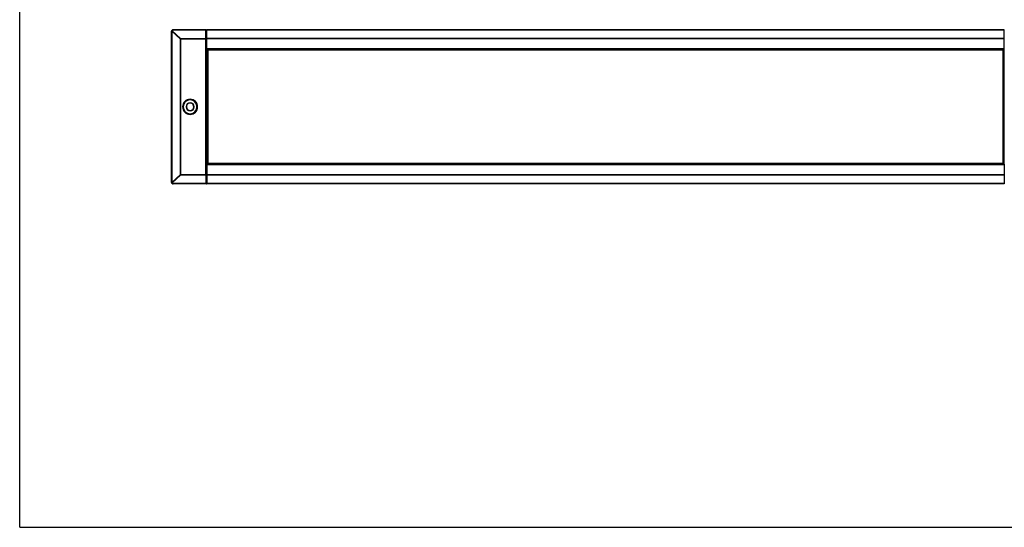
# Model space of a CAD drawing. Units: millimetres. Extents: x 0 to 1189, y 0 to 841.
# Drawn here: x 0 to 769, y 0 to 397 of the extents above; entities that cross this region are included whole.
import ezdxf

# ---------------------------------------------------------------- set-up
doc = ezdxf.new("R2010")
doc.units = ezdxf.units.MM
doc.header["$LTSCALE"] = 65.395
doc.layers.get('0').update_dxf_attribs({"linetype": 'CONTINUOUS'})
doc.layers.add('00_SCHEDE', color=7, linetype='CONTINUOUS')
doc.layers.add('7_ALL_FEATURES', color=7, linetype='CONTINUOUS')

msp = doc.modelspace()

# ---------------------------------------------------------------- linework, layer by layer
at = {"color": 7, "linetype": 'Continuous'}
for q in [(0, 841), (1189, 0)]:
    msp.add_line((0, 0), q, dxfattribs=at)
at = {"layer": '00_SCHEDE', "color": 7, "linetype": 'Continuous'}
for p, q in [((769.241, 388.911), (146.241, 388.911)), ((146.241, 388.883), (146.241, 388.911)), ((146.241, 388.645), (146.241, 388.883)), ((146.241, 388.407), (146.241, 388.645)), ((146.241, 382.08), (146.241, 388.407)), ((769.241, 388.883), (769.241, 388.911)), ((769.241, 388.645), (769.241, 388.883)), ((769.241, 388.407), (769.241, 388.645)), ((769.241, 382.08), (769.241, 388.407)), ((146.241, 381.74), (146.241, 382.08)), ((146.241, 373.961), (146.241, 381.74)), ((769.241, 381.74), (769.241, 382.08)), ((769.241, 373.961), (769.241, 381.74)), ((146.241, 373.495), (146.241, 373.961)), ((146.241, 373.461), (146.241, 373.495)), ((769.241, 373.461), (146.241, 373.461)), ((147.241, 371.661), (146.241, 371.661)), ((147.241, 369.661), (146.241, 369.661)), ((147.241, 284.361), (147.241, 372.961)), ((768.241, 372.961), (147.241, 372.961)), ((768.241, 284.361), (768.241, 372.961)), ((769.241, 371.661), (768.241, 371.661)), ((769.241, 369.661), (768.241, 369.661)), ((769.241, 373.507), (769.241, 373.961)), ((769.241, 373.461), (769.241, 373.507)), ((147.241, 287.661), (146.241, 287.661)), ((147.241, 285.661), (146.241, 285.661)), ((769.241, 287.661), (768.241, 287.661)), ((769.241, 285.661), (768.241, 285.661)), ((769.241, 283.861), (146.241, 283.861)), ((146.241, 283.861), (146.241, 283.826)), ((146.241, 283.826), (146.241, 283.361)), ((146.241, 283.361), (146.241, 275.581)), ((768.241, 284.361), (147.241, 284.361)), ((769.241, 283.861), (769.241, 283.814)), ((769.241, 283.814), (769.241, 283.361)), ((769.241, 283.361), (769.241, 275.581)), ((146.241, 275.581), (146.241, 275.241)), ((146.241, 275.241), (146.241, 268.914)), ((769.241, 275.581), (769.241, 275.241)), ((769.241, 275.241), (769.241, 268.914)), ((146.241, 268.914), (146.241, 268.676)), ((146.241, 268.676), (146.241, 268.438)), ((146.241, 268.438), (146.241, 268.411)), ((769.241, 268.411), (146.241, 268.411)), ((769.241, 268.914), (769.241, 268.676)), ((769.241, 268.676), (769.241, 268.438)), ((769.241, 268.438), (769.241, 268.411))]:
    msp.add_line(p, q, dxfattribs=at)
at = {"layer": '00_SCHEDE', "color": 9, "linetype": 'Continuous'}
for p, q in [((769.241, 388.645), (146.241, 388.645)), ((769.241, 382.08), (146.241, 382.08)), ((769.241, 381.74), (146.241, 381.74)), ((769.241, 373.961), (146.241, 373.961)), ((769.241, 373.161), (146.241, 373.161)), ((147.241, 371.961), (146.241, 371.961)), ((147.241, 371.361), (146.241, 371.361)), ((147.241, 369.961), (146.241, 369.961)), ((147.241, 369.361), (146.241, 369.361)), ((769.241, 371.961), (768.241, 371.961)), ((769.241, 371.361), (768.241, 371.361)), ((769.241, 369.961), (768.241, 369.961)), ((769.241, 369.361), (768.241, 369.361)), ((147.241, 287.961), (146.241, 287.961)), ((147.241, 287.361), (146.241, 287.361)), ((147.241, 285.961), (146.241, 285.961)), ((147.241, 285.361), (146.241, 285.361)), ((769.241, 287.961), (768.241, 287.961)), ((769.241, 287.361), (768.241, 287.361)), ((769.241, 285.961), (768.241, 285.961)), ((769.241, 285.361), (768.241, 285.361)), ((769.241, 284.161), (146.241, 284.161)), ((769.241, 283.361), (146.241, 283.361)), ((769.241, 275.581), (146.241, 275.581)), ((769.241, 275.241), (146.241, 275.241)), ((769.241, 268.676), (146.241, 268.676))]:
    msp.add_line(p, q, dxfattribs=at)
at = {"layer": '7_ALL_FEATURES', "color": 7, "linetype": 'Continuous'}
for p, q in [((118.441, 387.411), (118.441, 269.911)), ((145.441, 388.911), (119.941, 388.911)), ((145.441, 388.911), (145.957, 388.883)), ((145.441, 382.08), (145.441, 388.467)), ((145.441, 382.08), (145.441, 381.74)), ((145.441, 275.581), (145.441, 381.74)), ((146.241, 373.495), (146.241, 373.461)), ((146.241, 373.461), (146.241, 283.861)), ((769.241, 373.461), (769.241, 373.507)), ((769.241, 283.861), (769.241, 373.461)), ((146.241, 283.861), (146.241, 283.826)), ((769.241, 283.814), (769.241, 283.861)), ((145.441, 275.241), (145.441, 275.581)), ((145.441, 275.241), (145.441, 268.853)), ((145.441, 268.411), (119.941, 268.411)), ((145.957, 268.438), (145.441, 268.411))]:
    msp.add_line(p, q, dxfattribs=at)
at = {"layer": '7_ALL_FEATURES', "color": 9, "linetype": 'Continuous'}
for p, q in [((118.888, 387.411), (118.441, 387.411)), ((118.888, 387.411), (118.888, 269.911)), ((118.929, 387.695), (125.281, 381.74)), ((119.172, 388.107), (125.601, 382.08)), ((119.941, 388.467), (119.941, 388.911)), ((145.441, 388.467), (119.941, 388.467)), ((145.441, 388.468), (145.957, 388.441)), ((145.957, 388.441), (145.957, 382.078)), ((125.281, 381.74), (125.601, 381.74)), ((125.281, 381.74), (125.281, 275.581)), ((125.601, 381.74), (125.601, 382.08)), ((125.601, 382.08), (145.441, 382.08)), ((125.601, 381.74), (125.601, 275.581)), ((125.601, 381.74), (145.441, 381.74)), ((145.441, 382.08), (145.957, 382.078)), ((145.441, 381.74), (145.957, 381.738)), ((145.957, 382.078), (145.957, 381.738)), ((145.957, 381.738), (145.957, 275.583)), ((118.888, 269.911), (118.441, 269.911)), ((125.281, 275.581), (118.929, 269.626)), ((125.601, 275.241), (119.172, 269.214)), ((125.601, 275.581), (125.281, 275.581)), ((125.601, 275.241), (125.601, 275.581)), ((145.441, 275.581), (125.601, 275.581)), ((145.441, 275.241), (125.601, 275.241)), ((145.957, 275.583), (145.441, 275.581)), ((145.957, 275.243), (145.441, 275.241)), ((145.957, 275.583), (145.957, 275.243)), ((145.957, 275.243), (145.957, 268.88)), ((119.941, 268.411), (119.941, 268.854)), ((145.441, 268.854), (119.941, 268.854)), ((145.957, 268.88), (145.441, 268.853))]:
    msp.add_line(p, q, dxfattribs=at)
at = {"layer": '7_ALL_FEATURES', "color": 7, "linetype": 'Continuous'}
for centre, radius, start, end in [((119.941, 387.411), 1.5, 163.46213, 180), ((119.941, 387.411), 1.5, 140.215031, 163.46213), ((119.941, 387.411), 1.5, 90, 140.215031), ((145.941, 388.584), 0.3, 57.999994, 87), ((133.141, 328.661), 5.375, 0, 180), ((133.141, 328.661), 5.375, 180, 360), ((119.941, 269.911), 1.5, 180, 197.843737), ((119.941, 269.911), 1.5, 197.843737, 206.066473), ((119.941, 269.911), 1.5, 206.066473, 219.784944), ((119.941, 269.911), 1.5, 219.784944, 270), ((145.941, 268.737), 0.3, 273, 302)]:
    msp.add_arc(centre, radius, start, end, dxfattribs=at)
at = {"layer": '7_ALL_FEATURES', "color": 9, "linetype": 'Continuous'}
for centre, radius, start, end in [((119.895, 387.409), 1.007, 163.519675, 179.94137), ((119.941, 387.467), 1, 90.000185, 140.215753), ((153.43, 355.65), 38.38, 136.476623, 137.173928), ((133.141, 328.661), 5.875, 0, 180), ((133.141, 328.661), 3.195, 0, 180), ((133.141, 328.661), 3.049, 0, 180), ((133.141, 328.661), 5.875, 180, 360), ((133.141, 328.661), 3.195, 180, 360), ((133.141, 328.661), 3.049, 180, 360), ((119.895, 269.912), 1.007, 180.063832, 196.477682), ((153.43, 301.671), 38.38, 222.826072, 223.523377), ((119.941, 269.854), 1, 219.784492, 270.000016)]:
    msp.add_arc(centre, radius, start, end, dxfattribs=at)
at = {"layer": '7_ALL_FEATURES', "color": 7, "linetype": 'Continuous'}
for start_param, end_param in [(0, 3.1415927), (3.1415927, 6.2831853)]:
    msp.add_ellipse((133.14, 328.661), major_axis=(2.875, 0), ratio=1, start_param=start_param, end_param=end_param, dxfattribs=at)
at = {"layer": '7_ALL_FEATURES', "color": 9, "linetype": 'Continuous'}
for points, knots in [([(118.929, 387.695), (118.873, 387.712), (118.792, 387.737), (118.691, 387.769), (118.627, 387.79), (118.577, 387.807), (118.536, 387.82), (118.519, 387.83), (118.502, 387.835), (118.503, 387.837)], [0, 0, 0, 0, 0.3894431, 0.5620825, 0.711928, 0.8340732, 0.9245956, 0.9802805, 1, 1, 1, 1]), ([(119.172, 388.107), (119.126, 388.145), (119.04, 388.214), (118.936, 388.291), (118.867, 388.337), (118.829, 388.359), (118.807, 388.37), (118.791, 388.373), (118.788, 388.37)], [0, 0, 0, 0, 0.383396, 0.7034821, 0.8255896, 0.9168755, 0.9745341, 1, 1, 1, 1]), ([(145.957, 388.883), (145.959, 388.883), (145.958, 388.866), (145.962, 388.848), (145.961, 388.805), (145.962, 388.753), (145.961, 388.687), (145.96, 388.582), (145.958, 388.499), (145.957, 388.441)], [0, 0, 0, 0, 0.0195502, 0.075074, 0.1652242, 0.2871294, 0.4368335, 0.6093974, 1, 1, 1, 1]), ([(146.1, 382.073), (146.089, 382.074), (146.041, 382.077), (145.993, 382.078), (145.957, 382.078)], [0, 0, 0, 0, 0.2341779, 1, 1, 1, 1]), ([(118.929, 269.626), (118.872, 269.609), (118.79, 269.585), (118.689, 269.552), (118.622, 269.536), (118.577, 269.512), (118.525, 269.514), (118.526, 269.482), (118.519, 269.468), (118.509, 269.462), (118.512, 269.454), (118.513, 269.451)], [0, 0, 0, 0, 0.3718887, 0.5361191, 0.6783056, 0.7933333, 0.877425, 0.931846, 0.9611807, 0.976458, 1, 1, 1, 1]), ([(146.1, 275.248), (146.089, 275.247), (146.041, 275.244), (145.993, 275.243), (145.957, 275.243)], [0, 0, 0, 0, 0.2341779, 1, 1, 1, 1]), ([(119.172, 269.214), (119.126, 269.176), (119.04, 269.107), (118.936, 269.03), (118.867, 268.984), (118.829, 268.962), (118.807, 268.951), (118.791, 268.948), (118.788, 268.951)], [0, 0, 0, 0, 0.3833953, 0.7034814, 0.8255892, 0.9168753, 0.9745341, 1, 1, 1, 1]), ([(145.957, 268.88), (145.958, 268.823), (145.96, 268.739), (145.961, 268.634), (145.962, 268.568), (145.961, 268.516), (145.962, 268.474), (145.958, 268.455), (145.959, 268.438), (145.957, 268.438)], [0, 0, 0, 0, 0.3899988, 0.5625209, 0.71229, 0.8343557, 0.9246941, 0.9803757, 1, 1, 1, 1])]:
    msp.add_open_spline(points, degree=3, knots=knots, dxfattribs=at)
for points in [[(118.929, 387.695), (118.985, 387.845), (119.069, 387.986), (119.172, 388.107)], [(119.172, 269.214), (119.069, 269.335), (118.985, 269.476), (118.929, 269.626)]]:
    msp.add_open_spline(points, degree=3, dxfattribs=at)
at = {"layer": '7_ALL_FEATURES', "color": 7, "linetype": 'Continuous'}
for points, knots in [([(145.441, 388.911), (145.444, 388.868), (145.448, 388.721), (145.441, 388.573), (145.441, 388.468)], [0, 0, 0, 0, 0.2868439, 1, 1, 1, 1]), ([(145.441, 268.411), (145.444, 268.453), (145.448, 268.6), (145.441, 268.748), (145.441, 268.854)], [0, 0, 0, 0, 0.2864456, 1, 1, 1, 1])]:
    msp.add_open_spline(points, degree=3, knots=knots, dxfattribs=at)

doc.saveas('drawing.dxf')
